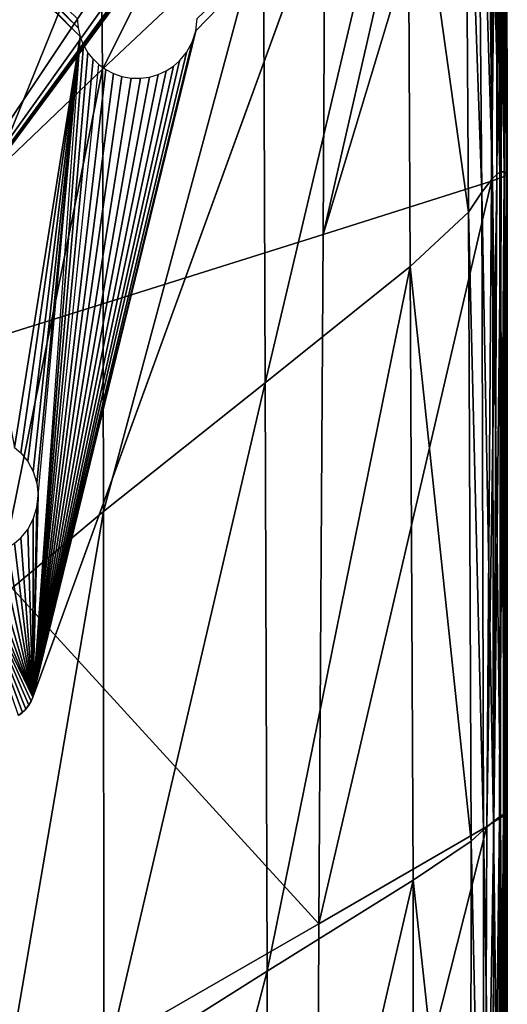
# Model space of a CAD drawing. Units: inches. Extents: x -27.1 to 27.2, y -13.5 to 13.7.
# Drawn here: x 24.6 to 27.2, y 5.5 to 10.7 of the extents above; entities that cross this region are included whole.
import ezdxf

# ---------------------------------------------------------------- set-up
doc = ezdxf.new("R2010")
doc.units = ezdxf.units.IN
doc.header["$MEASUREMENT"] = 0
doc.layers.add('SEAT-BACK', color=5, linetype='Continuous')
doc.layers.add('SEAT-BASE', color=5, linetype='Continuous')

msp = doc.modelspace()

# ---------------------------------------------------------------- linework, layer by layer
at = {"layer": 'SEAT-BACK'}
for points in [[(25.9407, 13.4834, 8.5449), (25.8709, 12.855, 8.4994), (22.8155, 10.3886, 8.4733)], [(22.8155, 10.3886, 8.4733), (23.105, 12.8735, 8.5404), (25.9407, 13.4834, 8.5449)], [(26.4554, 13.2688, 8.4593), (25.8842, 12.8178, 8.4584), (22.8155, 10.3886, 8.4733)], [(22.8155, 10.3886, 8.4733), (25.8791, 12.8321, 8.4666), (26.4554, 13.2688, 8.4593)], [(26.477, 13.2053, 8.4556), (25.9117, 12.7432, 8.4584), (22.8155, 10.3886, 8.4733)], [(22.8155, 10.3886, 8.4733), (25.8936, 12.7921, 8.4584), (26.477, 13.2053, 8.4556)], [(23.6214, 8.7521, 8.4534), (23.4199, 9.8399, 8.4584), (26.3963, 12.9118, 8.4542)], [(25.9117, 12.7432, 8.4584), (26.3963, 12.9118, 8.4542), (23.4199, 9.8399, 8.4584)], [(26.6914, 12.9292, 8.4534), (26.2257, 12.2687, 8.4534), (23.6214, 8.7521, 8.4534)], [(23.6214, 8.7521, 8.4534), (26.2, 12.278, 8.4534), (26.6914, 12.9292, 8.4534)], [(26.3963, 12.9118, 8.4542), (26.1511, 12.2962, 8.4534), (23.6214, 8.7521, 8.4534)], [(25.8791, 12.8321, 8.4666), (22.8155, 10.3886, 8.4733), (25.8709, 12.855, 8.4994)], [(25.8936, 12.7921, 8.4584), (22.8155, 10.3886, 8.4733), (25.8842, 12.8178, 8.4584)], [(23.4199, 9.8399, 8.4584), (22.8155, 10.3886, 8.4733), (25.9117, 12.7432, 8.4584)], [(27.1403, 9.8951, 27.2023), (27.1301, 12.5827, 27.2012), (27.068, 12.5524, 27.2636)], [(27.1301, 12.5827, 27.2012), (27.1403, 9.8951, 27.2023), (27.1639, 9.8953, 27.1236)], [(27.1639, 9.8953, 27.1236), (27.1612, 12.5674, 27.128), (27.1301, 12.5827, 27.2012)], [(26.2113, 9.5667, 8.4562), (26.8767, 12.471, 8.4562), (27.1086, 12.5371, 8.4644)], [(27.1086, 12.5371, 8.4644), (27.096, 9.8463, 8.4644), (26.2113, 9.5667, 8.4562)], [(27.101, 9.8598, 27.2636), (27.068, 12.5524, 27.2636), (27.0228, 12.4409, 27.3099)], [(27.068, 12.5524, 27.2636), (27.101, 9.8598, 27.2636), (27.1403, 9.8951, 27.2023)], [(27.096, 9.8463, 8.4644), (27.1086, 12.5371, 8.4644), (27.1287, 12.5352, 8.4808)], [(27.1287, 12.5352, 8.4808), (27.125, 9.8573, 8.4808), (27.096, 9.8463, 8.4644)], [(27.125, 9.8573, 8.4808), (27.1287, 12.5352, 8.4808), (27.1444, 12.5337, 8.5081)], [(27.1444, 12.5337, 8.5081), (27.1475, 9.8658, 8.5081), (27.125, 9.8573, 8.4808)], [(27.1475, 9.8658, 8.5081), (27.1444, 12.5337, 8.5081), (27.1556, 12.5328, 8.5464)], [(27.1556, 12.5328, 8.5464), (27.1636, 9.8718, 8.5464), (27.1475, 9.8658, 8.5081)], [(27.1636, 9.8718, 8.5464), (27.1556, 12.5328, 8.5464), (27.1625, 12.5322, 8.5956)], [(27.1757, 9.8822, 26.3592), (27.1718, 12.547, 26.3712), (27.1612, 12.5674, 27.128)], [(27.1612, 12.5674, 27.128), (27.1639, 9.8953, 27.1236), (27.1757, 9.8822, 26.3592)], [(27.1732, 9.8755, 8.5956), (27.1625, 12.5322, 8.5956), (27.1669, 12.533, 9.0549)], [(27.1625, 12.5322, 8.5956), (27.1732, 9.8755, 8.5956), (27.1636, 9.8718, 8.5464)], [(27.1669, 12.533, 9.0549), (27.1712, 12.5361, 10.3235), (27.1797, 9.8779, 10.3235)], [(27.1797, 9.8779, 10.3235), (27.1781, 9.8773, 9.0549), (27.1669, 12.533, 9.0549)], [(27.1669, 12.533, 9.0549), (27.1781, 9.8773, 9.0549), (27.1732, 9.8755, 8.5956)], [(27.1712, 12.5361, 10.3235), (27.1743, 12.5392, 12.0213), (27.1797, 9.8779, 12.0213)], [(27.1797, 9.8779, 12.0213), (27.1797, 9.8779, 10.3235), (27.1712, 12.5361, 10.3235)], [(27.1753, 12.5402, 24.2496), (27.1718, 12.547, 26.3712), (27.1757, 9.8822, 26.3592)], [(27.1743, 12.5392, 12.0213), (27.1753, 12.5402, 13.7684), (27.1797, 9.8779, 13.7684)], [(27.1797, 9.8779, 13.7684), (27.1797, 9.8779, 12.0213), (27.1743, 12.5392, 12.0213)], [(27.1753, 12.5402, 21.4084), (27.1753, 12.5402, 24.2496), (27.1797, 9.8779, 24.2408)], [(27.1797, 9.8779, 24.2408), (27.1797, 9.8779, 21.4062), (27.1753, 12.5402, 21.4084)], [(27.1757, 9.8822, 26.3592), (27.1797, 9.8779, 24.2408), (27.1753, 12.5402, 24.2496)], [(27.1753, 12.5402, 15.8353), (27.1753, 12.5402, 18.4928), (27.1797, 9.8779, 18.4928)], [(27.1797, 9.8779, 18.4928), (27.1797, 9.8779, 15.8353), (27.1753, 12.5402, 15.8353)], [(27.1753, 12.5402, 18.4928), (27.1753, 12.5402, 21.4084), (27.1797, 9.8779, 21.4062)], [(27.1797, 9.8779, 21.4062), (27.1797, 9.8779, 18.4928), (27.1753, 12.5402, 18.4928)], [(27.1753, 12.5402, 13.7684), (27.1753, 12.5402, 15.8353), (27.1797, 9.8779, 15.8353)], [(27.1797, 9.8779, 15.8353), (27.1797, 9.8779, 13.7684), (27.1753, 12.5402, 13.7684)], [(26.2257, 12.2687, 8.4534), (26.8767, 12.471, 8.4562), (26.2113, 9.5667, 8.4562)], [(27.0458, 9.7893, 27.3073), (27.0228, 12.4409, 27.3099), (26.9582, 12.2972, 27.335)], [(27.0228, 12.4409, 27.3099), (27.0458, 9.7893, 27.3073), (27.101, 9.8598, 27.2636)], [(26.2, 12.278, 8.4534), (23.6214, 8.7521, 8.4534), (26.1511, 12.2962, 8.4534)], [(26.2113, 9.5667, 8.4562), (23.6214, 8.7521, 8.4534), (26.2257, 12.2687, 8.4534)], [(26.975, 9.6838, 27.3336), (26.9582, 12.2972, 27.335), (26.6563, 11.9589, 27.3471)], [(26.9582, 12.2972, 27.335), (26.975, 9.6838, 27.3336), (27.0458, 9.7893, 27.3073)], [(25.9056, 12.1402, 27.3511), (25.0435, 11.2766, 27.3395), (25.0517, 10.4348, 27.3395)], [(25.0517, 10.4348, 27.3395), (25.8991, 11.2316, 27.3511), (25.9056, 12.1402, 27.3511)], [(26.6563, 11.9589, 27.3471), (25.8991, 11.2316, 27.3511), (25.9074, 8.7867, 27.3511)], [(25.9074, 8.7867, 27.3511), (26.6687, 9.398, 27.3467), (26.6563, 11.9589, 27.3471)], [(26.6563, 11.9589, 27.3471), (26.6687, 9.398, 27.3467), (26.975, 9.6838, 27.3336)], [(25.0435, 11.2766, 27.3395), (24.4662, 10.6987, 27.3048), (24.4793, 9.8884, 27.3048)], [(24.4793, 9.8884, 27.3048), (25.0517, 10.4348, 27.3395), (25.0435, 11.2766, 27.3395)], [(25.8991, 11.2316, 27.3511), (25.0517, 10.4348, 27.3395), (25.0571, 8.1111, 27.3395)], [(25.0571, 8.1111, 27.3395), (25.9074, 8.7867, 27.3511), (25.8991, 11.2316, 27.3511)], [(25.0517, 10.4348, 27.3395), (24.4793, 9.8884, 27.3048), (24.4837, 7.6322, 27.3048)], [(24.4837, 7.6322, 27.3048), (25.0571, 8.1111, 27.3395), (25.0517, 10.4348, 27.3395)], [(27.1431, 6.511, 27.2023), (27.1403, 9.8951, 27.2023), (27.101, 9.8598, 27.2636)], [(27.165, 6.5224, 27.1236), (27.1639, 9.8953, 27.1236), (27.1403, 9.8951, 27.2023)], [(27.1403, 9.8951, 27.2023), (27.1431, 6.511, 27.2023), (27.165, 6.5224, 27.1236)], [(27.176, 6.5247, 26.3592), (27.1757, 9.8822, 26.3592), (27.1639, 9.8953, 27.1236)], [(27.1639, 9.8953, 27.1236), (27.165, 6.5224, 27.1236), (27.176, 6.5247, 26.3592)], [(27.1797, 9.8779, 24.2408), (27.1757, 9.8822, 26.3592), (27.176, 6.5247, 26.3592)], [(26.1884, 5.9456, 8.4562), (26.2113, 9.5667, 8.4562), (27.096, 9.8463, 8.4644)], [(27.096, 9.8463, 8.4644), (27.0718, 6.4564, 8.4644), (26.1884, 5.9456, 8.4562)], [(27.1065, 6.4833, 27.2636), (27.101, 9.8598, 27.2636), (27.0458, 9.7893, 27.3073)], [(27.125, 9.8573, 8.4808), (27.1091, 6.4803, 8.4808), (27.0718, 6.4564, 8.4644)], [(27.0718, 6.4564, 8.4644), (27.096, 9.8463, 8.4644), (27.125, 9.8573, 8.4808)], [(27.101, 9.8598, 27.2636), (27.1065, 6.4833, 27.2636), (27.1431, 6.511, 27.2023)], [(27.1091, 6.4803, 8.4808), (27.125, 9.8573, 8.4808), (27.1475, 9.8658, 8.5081)], [(27.1475, 9.8658, 8.5081), (27.1382, 6.499, 8.5081), (27.1091, 6.4803, 8.4808)], [(27.1636, 9.8718, 8.5464), (27.1589, 6.5123, 8.5464), (27.1382, 6.499, 8.5081)], [(27.1382, 6.499, 8.5081), (27.1475, 9.8658, 8.5081), (27.1636, 9.8718, 8.5464)], [(27.1589, 6.5123, 8.5464), (27.1636, 9.8718, 8.5464), (27.1732, 9.8755, 8.5956)], [(27.1732, 9.8755, 8.5956), (27.1714, 6.5202, 8.5956), (27.1589, 6.5123, 8.5464)], [(27.1781, 9.8773, 9.0549), (27.1776, 6.5242, 9.0549), (27.1714, 6.5202, 8.5956)], [(27.1714, 6.5202, 8.5956), (27.1732, 9.8755, 8.5956), (27.1781, 9.8773, 9.0549)], [(27.176, 6.5247, 26.3592), (27.1797, 6.5255, 24.2408), (27.1797, 9.8779, 24.2408)], [(27.1797, 6.5255, 10.3235), (27.1776, 6.5242, 9.0549), (27.1781, 9.8773, 9.0549)], [(27.1781, 9.8773, 9.0549), (27.1797, 9.8779, 10.3235), (27.1797, 6.5255, 10.3235)], [(27.1797, 6.5255, 12.0213), (27.1797, 6.5255, 10.3235), (27.1797, 9.8779, 10.3235)], [(27.1797, 9.8779, 10.3235), (27.1797, 9.8779, 12.0213), (27.1797, 6.5255, 12.0213)], [(27.1797, 6.5255, 24.2408), (27.1797, 6.5255, 21.4062), (27.1797, 9.8779, 21.4062)], [(27.1797, 9.8779, 21.4062), (27.1797, 9.8779, 24.2408), (27.1797, 6.5255, 24.2408)], [(27.1797, 6.5255, 21.4062), (27.1797, 6.5255, 18.4928), (27.1797, 9.8779, 18.4928)], [(27.1797, 9.8779, 18.4928), (27.1797, 9.8779, 21.4062), (27.1797, 6.5255, 21.4062)], [(27.1797, 6.5255, 18.4928), (27.1797, 6.5255, 15.8353), (27.1797, 9.8779, 15.8353)], [(27.1797, 9.8779, 15.8353), (27.1797, 9.8779, 18.4928), (27.1797, 6.5255, 18.4928)], [(27.1797, 6.5255, 15.8353), (27.1797, 6.5255, 13.7684), (27.1797, 9.8779, 13.7684)], [(27.1797, 9.8779, 13.7684), (27.1797, 9.8779, 15.8353), (27.1797, 6.5255, 15.8353)], [(27.1797, 6.5255, 13.7684), (27.1797, 6.5255, 12.0213), (27.1797, 9.8779, 12.0213)], [(27.1797, 9.8779, 12.0213), (27.1797, 9.8779, 13.7684), (27.1797, 6.5255, 13.7684)], [(27.0552, 6.4393, 27.3073), (27.0458, 9.7893, 27.3073), (26.975, 9.6838, 27.3336)], [(27.0458, 9.7893, 27.3073), (27.0552, 6.4393, 27.3073), (27.1065, 6.4833, 27.2636)], [(26.9893, 6.379, 27.3336), (26.975, 9.6838, 27.3336), (26.6687, 9.398, 27.3467)], [(26.975, 9.6838, 27.3336), (26.9893, 6.379, 27.3336), (27.0552, 6.4393, 27.3073)], [(23.6214, 8.7521, 8.4534), (26.2113, 9.5667, 8.4562), (26.1884, 5.9456, 8.4562)], [(26.6687, 9.398, 27.3467), (25.9074, 8.7867, 27.3511), (25.9174, 5.6969, 27.3511)], [(25.9174, 5.6969, 27.3511), (26.6847, 6.1742, 27.3467), (26.6687, 9.398, 27.3467)], [(26.6687, 9.398, 27.3467), (26.6847, 6.1742, 27.3467), (26.9893, 6.379, 27.3336)], [(26.1884, 5.9456, 8.4562), (23.6214, 4.4663, 8.4534), (23.6214, 8.7521, 8.4534)], [(25.9074, 8.7867, 27.3511), (25.0571, 8.1111, 27.3395), (25.0596, 5.1551, 27.3395)], [(25.0596, 5.1551, 27.3395), (25.9174, 5.6969, 27.3511), (25.9074, 8.7867, 27.3511)], [(24.4837, 4.757, 27.3048), (25.0596, 5.1551, 27.3395), (25.0571, 8.1111, 27.3395)], [(25.0571, 8.1111, 27.3395), (24.4837, 7.6322, 27.3048), (24.4837, 4.757, 27.3048)], [(27.1649, 3.5005, 27.1236), (27.165, 6.5224, 27.1236), (27.1431, 6.511, 27.2023)], [(27.1565, 3.4954, 8.5464), (27.1589, 6.5123, 8.5464), (27.1714, 6.5202, 8.5956)], [(27.1714, 6.5202, 8.5956), (27.1704, 3.5039, 8.5956), (27.1565, 3.4954, 8.5464)], [(27.165, 6.5224, 27.1236), (27.1649, 3.5005, 27.1236), (27.176, 3.5074, 26.3592)], [(27.176, 3.5074, 26.3592), (27.176, 6.5247, 26.3592), (27.165, 6.5224, 27.1236)], [(27.1776, 6.5242, 9.0549), (27.1774, 3.5082, 9.0549), (27.1704, 3.5039, 8.5956)], [(27.1704, 3.5039, 8.5956), (27.1714, 6.5202, 8.5956), (27.1776, 6.5242, 9.0549)], [(27.1797, 6.5255, 24.2408), (27.176, 6.5247, 26.3592), (27.176, 3.5074, 26.3592)], [(27.176, 3.5074, 26.3592), (27.1797, 3.5097, 24.2408), (27.1797, 6.5255, 24.2408)], [(27.1797, 3.5097, 10.3235), (27.1774, 3.5082, 9.0549), (27.1776, 6.5242, 9.0549)], [(27.1776, 6.5242, 9.0549), (27.1797, 6.5255, 10.3235), (27.1797, 3.5097, 10.3235)], [(27.1797, 6.5255, 21.4062), (27.1797, 6.5255, 24.2408), (27.1797, 3.5097, 24.2408)], [(27.1797, 3.5097, 24.2408), (27.1797, 3.5097, 21.4062), (27.1797, 6.5255, 21.4062)], [(27.1797, 6.5255, 15.8353), (27.1797, 6.5255, 18.4928), (27.1797, 3.5097, 18.4928)], [(27.1797, 3.5097, 18.4928), (27.1797, 3.5097, 15.8353), (27.1797, 6.5255, 15.8353)], [(27.1797, 6.5255, 18.4928), (27.1797, 6.5255, 21.4062), (27.1797, 3.5097, 21.4062)], [(27.1797, 3.5097, 21.4062), (27.1797, 3.5097, 18.4928), (27.1797, 6.5255, 18.4928)], [(27.1797, 6.5255, 10.3235), (27.1797, 6.5255, 12.0213), (27.1797, 3.5097, 12.0213)], [(27.1797, 3.5097, 12.0213), (27.1797, 3.5097, 10.3235), (27.1797, 6.5255, 10.3235)], [(27.1797, 6.5255, 12.0213), (27.1797, 6.5255, 13.7684), (27.1797, 3.5097, 13.7684)], [(27.1797, 3.5097, 13.7684), (27.1797, 3.5097, 12.0213), (27.1797, 6.5255, 12.0213)], [(27.1797, 6.5255, 13.7684), (27.1797, 6.5255, 15.8353), (27.1797, 3.5097, 15.8353)], [(27.1797, 3.5097, 15.8353), (27.1797, 3.5097, 13.7684), (27.1797, 6.5255, 13.7684)], [(27.1056, 3.4639, 27.2636), (27.1065, 6.4833, 27.2636), (27.0552, 6.4393, 27.3073)], [(27.1091, 6.4803, 8.4808), (27.1009, 3.461, 8.4808), (27.0592, 3.4352, 8.4644)], [(27.0592, 3.4352, 8.4644), (27.0718, 6.4564, 8.4644), (27.1091, 6.4803, 8.4808)], [(27.1009, 3.461, 8.4808), (27.1091, 6.4803, 8.4808), (27.1382, 6.499, 8.5081)], [(27.1382, 6.499, 8.5081), (27.1334, 3.481, 8.5081), (27.1009, 3.461, 8.4808)], [(27.1065, 6.4833, 27.2636), (27.1056, 3.4639, 27.2636), (27.1426, 3.4868, 27.2023)], [(27.1426, 3.4868, 27.2023), (27.1431, 6.511, 27.2023), (27.1065, 6.4833, 27.2636)], [(27.1589, 6.5123, 8.5464), (27.1565, 3.4954, 8.5464), (27.1334, 3.481, 8.5081)], [(27.1334, 3.481, 8.5081), (27.1382, 6.499, 8.5081), (27.1589, 6.5123, 8.5464)], [(27.1431, 6.511, 27.2023), (27.1426, 3.4868, 27.2023), (27.1649, 3.5005, 27.1236)], [(26.1766, 2.9166, 8.4562), (26.1884, 5.9456, 8.4562), (27.0718, 6.4564, 8.4644)], [(27.0718, 6.4564, 8.4644), (27.0592, 3.4352, 8.4644), (26.1766, 2.9166, 8.4562)], [(27.0537, 3.4318, 27.3073), (27.0552, 6.4393, 27.3073), (26.9893, 6.379, 27.3336)], [(27.0552, 6.4393, 27.3073), (27.0537, 3.4318, 27.3073), (27.1056, 3.4639, 27.2636)], [(26.987, 3.3906, 27.3336), (26.9893, 6.379, 27.3336), (26.6847, 6.1742, 27.3467)], [(26.9893, 6.379, 27.3336), (26.987, 3.3906, 27.3336), (27.0537, 3.4318, 27.3073)], [(26.6847, 6.1742, 27.3467), (25.9174, 5.6969, 27.3511), (25.9157, 2.8531, 27.3511)], [(25.9157, 2.8531, 27.3511), (26.6821, 3.2333, 27.3467), (26.6847, 6.1742, 27.3467)], [(26.6847, 6.1742, 27.3467), (26.6821, 3.2333, 27.3467), (26.987, 3.3906, 27.3336)], [(23.6214, 4.4663, 8.4534), (26.1884, 5.9456, 8.4562), (26.1766, 2.9166, 8.4562)], [(25.9174, 5.6969, 27.3511), (25.0596, 5.1551, 27.3395), (25.0592, 2.4163, 27.3395)], [(25.0592, 2.4163, 27.3395), (25.9157, 2.8531, 27.3511), (25.9174, 5.6969, 27.3511)]]:
    msp.add_3dface(points, dxfattribs=at)
at = {"layer": 'SEAT-BASE'}
for points in [[(24.9349, 10.6058, 7.1579), (23.9964, 11.5259, 7.1617), (24.0413, 11.5103, 7.1557)], [(23.9964, 11.5259, 7.1617), (24.5903, 8.4467, 7.6656), (24.9349, 10.6058, 7.1579)], [(24.9238, 10.6527, 7.1507), (24.0413, 11.5103, 7.1557), (24.0889, 11.5016, 7.1478)], [(24.9349, 10.6058, 7.1579), (24.0413, 11.5103, 7.1557), (24.9238, 10.6527, 7.1507)], [(24.9201, 10.7013, 7.1416), (24.9238, 10.6527, 7.1507), (24.0889, 11.5016, 7.1478)], [(26.0249, 10.8134, 8.3071), (24.6865, 7.136, 7.9118), (26.211, 11.3247, 6.7534)], [(24.6865, 7.136, 7.9118), (25.5433, 10.6368, 7.0283), (26.211, 11.3247, 6.7534)], [(26.211, 11.3247, 6.7534), (25.5433, 10.6368, 7.0283), (25.55, 10.7013, 7.0138)], [(26.0249, 10.8134, 8.4646), (24.6862, 7.1353, 8.4646), (26.0249, 10.8134, 8.3071)], [(26.0249, 10.8134, 8.3071), (24.6862, 7.1353, 8.4646), (24.6865, 7.136, 7.9118)], [(24.5903, 8.4467, 7.6656), (24.6225, 8.4186, 7.6647), (24.9349, 10.6058, 7.1579)], [(24.6225, 8.4186, 7.6647), (24.6594, 8.3743, 7.6662), (24.9349, 10.6058, 7.1579)], [(24.6594, 8.3743, 7.6662), (24.6889, 8.3209, 7.6711), (24.9349, 10.6058, 7.1579)], [(24.6865, 7.136, 7.9118), (25.5241, 10.5762, 7.0445), (25.5433, 10.6368, 7.0283)], [(24.9525, 10.5621, 7.1632), (24.9349, 10.6058, 7.1579), (24.6865, 7.136, 7.9118)], [(24.6865, 7.136, 7.9118), (24.7148, 8.1959, 7.6912), (24.9349, 10.6058, 7.1579)], [(24.6889, 8.3209, 7.6711), (24.7081, 8.2604, 7.6795), (24.9349, 10.6058, 7.1579)], [(24.7081, 8.2604, 7.6795), (24.7148, 8.1959, 7.6912), (24.9349, 10.6058, 7.1579)], [(24.6865, 7.136, 7.9118), (25.4945, 10.5229, 7.0613), (25.5241, 10.5762, 7.0445)], [(24.9755, 10.5229, 7.1665), (24.9525, 10.5621, 7.1632), (24.6865, 7.136, 7.9118)], [(24.6865, 7.136, 7.9118), (25.4577, 10.4786, 7.0777), (25.4945, 10.5229, 7.0613)], [(25.0026, 10.4888, 7.1679), (24.9755, 10.5229, 7.1665), (24.6865, 7.136, 7.9118)], [(25.0332, 10.4595, 7.1676), (25.0026, 10.4888, 7.1679), (24.6865, 7.136, 7.9118)], [(24.6865, 7.136, 7.9118), (25.4254, 10.4505, 7.09), (25.4577, 10.4786, 7.0777)], [(24.6865, 7.136, 7.9118), (25.0332, 10.4595, 7.1676), (25.0691, 10.4336, 7.1656)], [(24.6865, 7.136, 7.9118), (25.3878, 10.4259, 7.1026), (25.4254, 10.4505, 7.09)], [(24.6865, 7.136, 7.9118), (25.0691, 10.4336, 7.1656), (25.1099, 10.4123, 7.1617)], [(24.6865, 7.136, 7.9118), (25.3455, 10.4064, 7.1151), (25.3878, 10.4259, 7.1026)], [(24.6865, 7.136, 7.9118), (25.1099, 10.4123, 7.1617), (25.1548, 10.3968, 7.1557)], [(24.6865, 7.136, 7.9118), (25.2995, 10.3931, 7.1271), (25.3455, 10.4064, 7.1151)], [(24.6865, 7.136, 7.9118), (25.1548, 10.3968, 7.1557), (25.2025, 10.3881, 7.1478)], [(24.6865, 7.136, 7.9118), (25.2513, 10.3868, 7.1382), (25.2995, 10.3931, 7.1271)], [(24.6865, 7.136, 7.9118), (25.2025, 10.3881, 7.1478), (25.2513, 10.3868, 7.1382)], [(24.7148, 8.1959, 7.6912), (24.6865, 7.136, 7.9118), (24.7081, 8.1313, 7.7056)], [(24.7081, 8.1313, 7.7056), (24.6865, 7.136, 7.9118), (24.6889, 8.0707, 7.7218)], [(24.6889, 8.0707, 7.7218), (24.6865, 7.136, 7.9118), (24.6594, 8.0174, 7.7386)], [(24.6594, 8.0174, 7.7386), (24.6865, 7.136, 7.9118), (24.6225, 7.9731, 7.7551)], [(24.6225, 7.9731, 7.7551), (24.6865, 7.136, 7.9118), (24.5903, 7.945, 7.7673)], [(24.5527, 7.9205, 7.7799), (24.6865, 7.136, 7.9118), (24.5104, 7.9009, 7.7924)], [(24.5903, 7.945, 7.7673), (24.6865, 7.136, 7.9118), (24.5527, 7.9205, 7.7799)], [(24.6865, 7.136, 7.9118), (24.3196, 7.8913, 7.8331), (24.3673, 7.8826, 7.8252)], [(24.6769, 7.114, 7.9182), (24.3196, 7.8913, 7.8331), (24.6865, 7.136, 7.9118)], [(24.6644, 7.0929, 7.9251), (24.3196, 7.8913, 7.8331), (24.6769, 7.114, 7.9182)], [(24.6491, 7.0731, 7.9322), (24.3196, 7.8913, 7.8331), (24.6644, 7.0929, 7.9251)], [(24.6313, 7.0553, 7.9394), (24.3196, 7.8913, 7.8331), (24.6491, 7.0731, 7.9322)], [(24.6113, 7.04, 7.9465), (24.3196, 7.8913, 7.8331), (24.6313, 7.0553, 7.9394)], [(24.6865, 7.136, 7.9118), (24.3673, 7.8826, 7.8252), (24.4161, 7.8813, 7.8155)], [(24.6865, 7.136, 7.9118), (24.4161, 7.8813, 7.8155), (24.4644, 7.8876, 7.8045)], [(24.5104, 7.9009, 7.7924), (24.6865, 7.136, 7.9118), (24.4644, 7.8876, 7.8045)], [(24.6423, 7.0658, 8.4646), (24.6491, 7.0731, 7.9322), (24.6675, 7.0976, 8.4646)], [(24.6675, 7.0976, 8.4646), (24.6491, 7.0731, 7.9322), (24.6644, 7.0929, 7.9251)], [(24.6675, 7.0976, 8.4646), (24.6644, 7.0929, 7.9251), (24.6769, 7.114, 7.9182)], [(24.6675, 7.0976, 8.4646), (24.6769, 7.114, 7.9182), (24.6862, 7.1353, 8.4646)], [(24.6862, 7.1353, 8.4646), (24.6769, 7.114, 7.9182), (24.6865, 7.136, 7.9118)], [(24.6423, 7.0658, 8.4646), (24.6113, 7.04, 7.9465), (24.6313, 7.0553, 7.9394)], [(24.6118, 7.0403, 8.4646), (24.6113, 7.04, 7.9465), (24.6423, 7.0658, 8.4646)], [(24.6423, 7.0658, 8.4646), (24.6313, 7.0553, 7.9394), (24.6491, 7.0731, 7.9322)]]:
    msp.add_3dface(points, dxfattribs=at)

doc.saveas('drawing.dxf')
